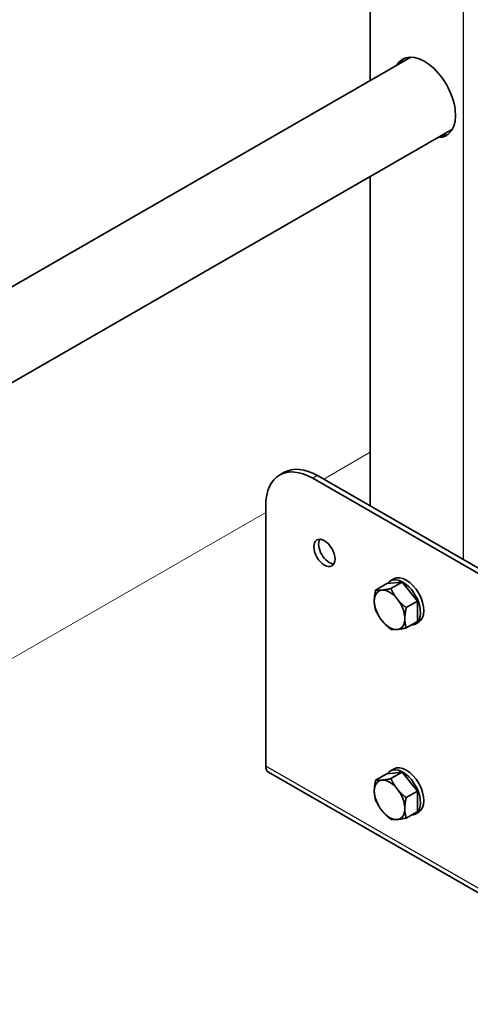
# Model space of a CAD drawing. Units: millimetres. Extents: x 38228 to 45788, y 26313 to 31659.
# Drawn here: x 42883 to 42991, y 27704 to 27941 of the extents above; entities that cross this region are included whole.
import ezdxf

# ---------------------------------------------------------------- set-up
doc = ezdxf.new("R2010")
doc.units = ezdxf.units.MM
doc.layers.add('Visible', color=7, linetype='Continuous', lineweight=35, true_color=0x22346e)
doc.layers.add('Visible Narrow', color=7, linetype='Continuous', lineweight=25, true_color=0x22346e)
doc.layers.add('ВИД', color=253, linetype='Continuous', lineweight=15)

msp = doc.modelspace()

# ---------------------------------------------------------------- linework, layer by layer
at = {"layer": 'Visible', "extrusion": (-0.707107, -0.407196, 0.578093)}
for p, q in [((42967.13, 28099.53), (42967.13, 27926.39)), ((42437.09, 27621.16), (42976.92, 27932.03)), ((42628.92, 27708.55), (42986.9, 27914.69)), ((42967.13, 27903.31), (42967.13, 27823.88)), ((42945.29, 27831.35), (42946.42, 27832)), ((42999.66, 27805.15), (42954.41, 27831.21)), ((42998.53, 27804.5), (42953.28, 27830.56)), ((42941.96, 27824), (42941.96, 27761.21)), ((42971.09, 27805.18), (42968.42, 27803.64)), ((42971.09, 27805.18), (42974.77, 27805.51)), ((42972.8, 27806.3), (42971.98, 27805.82)), ((42974.77, 27805.51), (42972.1, 27803.98)), ((42974.77, 27805.51), (42978.45, 27800.94)), ((42978.45, 27800.94), (42975.78, 27799.41)), ((42978.45, 27800.94), (42978.45, 27796.03)), ((42978.45, 27796.03), (42975.78, 27794.5)), ((42978.78, 27795.9), (42977.96, 27795.43)), ((42972.8, 27760.51), (42971.98, 27760.04)), ((42942.63, 27759.74), (43010.51, 27720.65)), ((42971.09, 27759.39), (42968.42, 27757.86)), ((42971.09, 27759.39), (42974.77, 27759.73)), ((42974.77, 27759.73), (42972.1, 27758.19)), ((42974.77, 27759.73), (42978.45, 27755.16)), ((42978.45, 27755.16), (42975.78, 27753.62)), ((42978.45, 27755.16), (42978.45, 27750.25)), ((42978.45, 27750.25), (42975.78, 27748.71)), ((42978.78, 27750.12), (42977.96, 27749.64))]:
    msp.add_line(p, q, dxfattribs=at)
at = {"layer": 'Visible'}
for centre, major_axis, start_param, end_param in [((42980.15, 27922.35), (-5.29, 9.19), 2.803522, 6.621256), ((42980.99, 27922.83), (-5.29, 9.19), 0.079981, 0.338071), ((42980.99, 27922.83), (-5.29, 9.19), 2.803522, 3.061612), ((42953.28, 27817.48), (-7.98, 13.87), -0.783464, 0.787332), ((42974.97, 27800.63), (-2.99, 5.2), 2.831309, 6.546084), ((42975.79, 27801.1), (-2.99, 5.2), 3.141593, 6.283185), ((42971.77, 27798.88), (-2.59, 4.51), 3.928925, 4.976122), ((42974.97, 27754.84), (-2.99, 5.2), 2.831309, 6.546084), ((42975.79, 27755.32), (-2.99, 5.2), 3.141593, 6.283185), ((42971.77, 27753.1), (-2.59, 4.51), 3.928925, 4.976122)]:
    msp.add_ellipse(centre, major_axis=major_axis, ratio=0.578093, start_param=start_param, end_param=end_param, dxfattribs=at)
at = {"layer": 'Visible', "extrusion": (5.23513e-16, 3.59169e-16, -1)}
msp.add_ellipse((42954.41, 27818.13), major_axis=(-7.98, 13.87), ratio=0.578093, start_param=0, end_param=0.783464, dxfattribs=at)
at = {"layer": 'Visible', "extrusion": (1.61587e-16, 9.30519e-17, -1)}
msp.add_ellipse((42956.1, 27812.58), major_axis=(-1.8, 3.12), ratio=0.578093, dxfattribs=at)
at = {"layer": 'Visible', "extrusion": (1.18342e-16, 6.81486e-17, -1)}
for centre, major_axis, start_param, end_param in [((42957.24, 27813.23), (-1.8, 3.12), 3.460642, 5.964136), ((42971.77, 27798.88), (-2.59, 4.51), -0.787332, 0.259866), ((42971.77, 27798.88), (-2.59, 4.51), 2.354261, 3.401458)]:
    msp.add_ellipse(centre, major_axis=major_axis, ratio=0.578093, start_param=start_param, end_param=end_param, dxfattribs=at)
at = {"layer": 'Visible', "extrusion": (1.93439e-16, 1.11394e-16, -1)}
for start_param, end_param in [(0.259866, 1.307063), (4.448656, 5.495853)]:
    msp.add_ellipse((42971.77, 27798.88), major_axis=(-2.59, 4.51), ratio=0.578093, start_param=start_param, end_param=end_param, dxfattribs=at)
at = {"layer": 'Visible', "extrusion": (0, 0, -1)}
msp.add_ellipse((42971.77, 27798.88), major_axis=(-2.59, 4.51), ratio=0.578093, start_param=3.401458, end_param=4.448656, dxfattribs=at)
at = {"layer": 'Visible', "extrusion": (1.56609e-16, 1.98304e-16, -1)}
msp.add_ellipse((42944.22, 27762.51), major_axis=(1.6, 2.77), ratio=0.578093, start_param=3.141593, end_param=3.928925, dxfattribs=at)
at = {"layer": 'Visible', "extrusion": (1.61587e-16, 9.30519e-17, -1)}
for start_param, end_param in [(-0.787332, 0.259866), (2.354261, 3.401458)]:
    msp.add_ellipse((42971.77, 27753.1), major_axis=(-2.59, 4.51), ratio=0.578093, start_param=start_param, end_param=end_param, dxfattribs=at)
at = {"layer": 'Visible', "extrusion": (1.5991e-16, 2.69618e-16, -1)}
for start_param, end_param in [(0.259866, 1.307063), (3.401458, 4.448656)]:
    msp.add_ellipse((42971.77, 27753.1), major_axis=(-2.59, 4.51), ratio=0.578093, start_param=start_param, end_param=end_param, dxfattribs=at)
at = {"layer": 'Visible', "extrusion": (8.48131e-17, 2.26372e-16, -1)}
msp.add_ellipse((42971.77, 27753.1), major_axis=(-2.59, 4.51), ratio=0.578093, start_param=4.448656, end_param=5.495853, dxfattribs=at)
at = {"layer": 'Visible'}
for points, weights in [([(42968.09, 27801), (42968.09, 27802.14), (42968.42, 27803.64)], [1.83937846828, 1.83937846828, 1.70731703596]), ([(42968.42, 27803.64), (42969.08, 27803.54), (42969.93, 27803.62)], [1.70731703596, 1.83937846828, 1.83937846828]), ([(42969.93, 27803.62), (42970.78, 27803.7), (42972.1, 27803.98)], [1.83937846828, 1.83937846828, 1.70731703596]), ([(42972.1, 27803.98), (42972.76, 27802.56), (42973.61, 27801.5)], [1.70731703596, 1.83937846828, 1.83937846828]), ([(42968.42, 27798.73), (42968.09, 27799.86), (42968.09, 27801)], [1.70731703596, 1.83937846828, 1.83937846828]), ([(42973.61, 27801.5), (42974.46, 27800.44), (42975.78, 27799.41)], [1.83937846828, 1.83937846828, 1.70731703596]), ([(42969.93, 27796.26), (42969.08, 27797.32), (42968.42, 27798.73)], [1.83937846828, 1.83937846828, 1.70731703596]), ([(42975.78, 27799.41), (42975.45, 27797.9), (42975.45, 27796.76)], [1.70731703596, 1.83937846828, 1.83937846828]), ([(42972.1, 27794.16), (42970.78, 27795.2), (42969.93, 27796.26)], [1.70731703596, 1.83937846828, 1.83937846828]), ([(42975.45, 27796.76), (42975.45, 27795.62), (42975.78, 27794.5)], [1.83937846828, 1.83937846828, 1.70731703596]), ([(42973.61, 27794.14), (42972.76, 27794.06), (42972.1, 27794.16)], [1.83937846828, 1.83937846828, 1.70731703596]), ([(42975.78, 27794.5), (42974.46, 27794.22), (42973.61, 27794.14)], [1.70731703596, 1.83937846828, 1.83937846828]), ([(42968.09, 27755.21), (42968.09, 27756.35), (42968.42, 27757.86)], [1.83937846828, 1.83937846828, 1.70731703596]), ([(42968.42, 27757.86), (42969.08, 27757.76), (42969.93, 27757.84)], [1.70731703596, 1.83937846828, 1.83937846828]), ([(42969.93, 27757.84), (42970.78, 27757.92), (42972.1, 27758.19)], [1.83937846828, 1.83937846828, 1.70731703596]), ([(42972.1, 27758.19), (42972.76, 27756.78), (42973.61, 27755.72)], [1.70731703596, 1.83937846828, 1.83937846828]), ([(42968.42, 27752.95), (42968.09, 27754.07), (42968.09, 27755.21)], [1.70731703596, 1.83937846828, 1.83937846828]), ([(42973.61, 27755.72), (42974.46, 27754.66), (42975.78, 27753.62)], [1.83937846828, 1.83937846828, 1.70731703596]), ([(42969.93, 27750.47), (42969.08, 27751.53), (42968.42, 27752.95)], [1.83937846828, 1.83937846828, 1.70731703596]), ([(42975.78, 27753.62), (42975.45, 27752.12), (42975.45, 27750.98)], [1.70731703596, 1.83937846828, 1.83937846828]), ([(42972.1, 27748.38), (42970.78, 27749.41), (42969.93, 27750.47)], [1.70731703596, 1.83937846828, 1.83937846828]), ([(42975.45, 27750.98), (42975.45, 27749.84), (42975.78, 27748.71)], [1.83937846828, 1.83937846828, 1.70731703596]), ([(42973.61, 27748.36), (42972.76, 27748.28), (42972.1, 27748.38)], [1.83937846828, 1.83937846828, 1.70731703596]), ([(42975.78, 27748.71), (42974.46, 27748.43), (42973.61, 27748.36)], [1.70731703596, 1.83937846828, 1.83937846828])]:
    msp.add_rational_spline(points, weights, degree=2, dxfattribs=at)
at = {"layer": 'Visible Narrow', "extrusion": (-0.707107, -0.407196, 0.578093)}
for p, q in [((42989.48, 28129.53), (42989.48, 27811.02)), ((42954.41, 27831.21), (42953.28, 27830.56)), ((43009.84, 27722.12), (42941.96, 27761.21))]:
    msp.add_line(p, q, dxfattribs=at)
at = {"layer": 'ВИД', "extrusion": (-0.707107, -0.407196, 0.578093)}
for p, q in [((42955.91, 27830.35, -296.27), (42967.13, 27836.82, -305.46)), ((42528.31, 27584.11, 53.31), (42941.96, 27822.32, -284.88))]:
    msp.add_line(p, q, dxfattribs=at)

doc.saveas('drawing.dxf')
